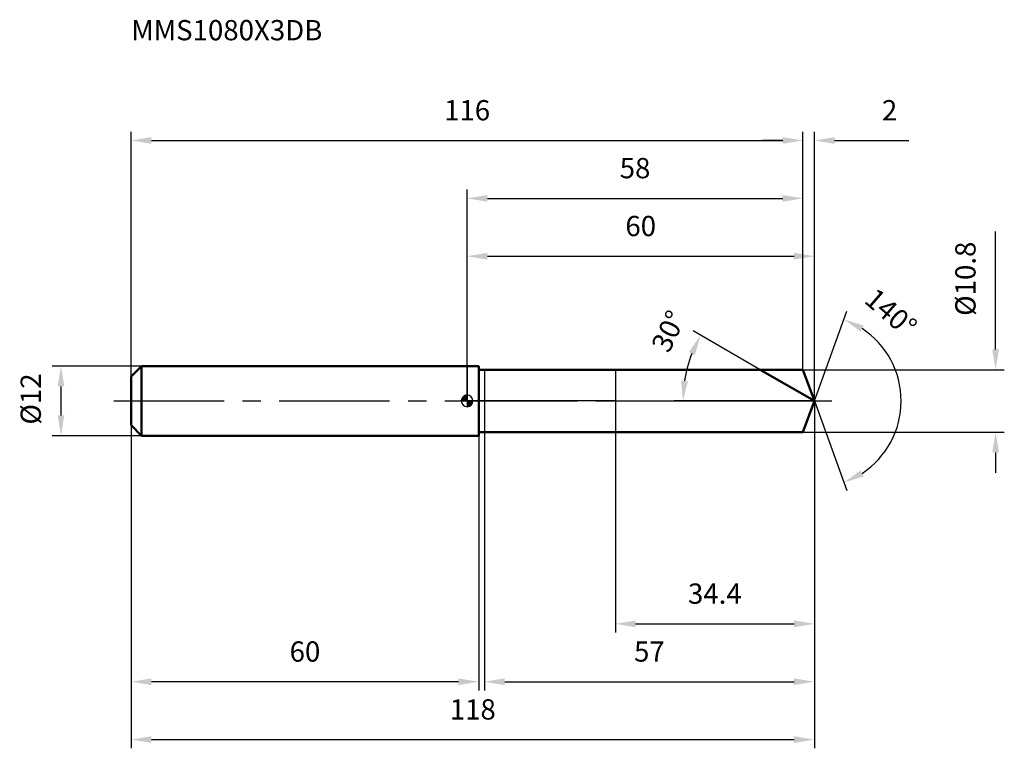
# Model space of a CAD drawing. Units: millimetres. Extents: x -77 to 93, y -60 to 66.
import ezdxf

# ---------------------------------------------------------------- set-up
doc = ezdxf.new("R2010")
doc.units = ezdxf.units.MM
doc.linetypes.add('CENTER2', pattern=[28.575, 19.05, -3.175, 3.175, -3.175])
for name, color, linetype, lineweight in [('1', 4, 'Continuous', 50), ('2', 7, 'Continuous', 25), ('4', 2, 'CENTER2', 25), ('cut', 1, 'Continuous', 25), ('nocut', 7, 'Continuous', 25), ('sk1', 4, 'Continuous', 50), ('sk2', 7, 'Continuous', 25), ('sk4', 2, 'CENTER2', 25), ('sk6', 5, 'Continuous', 35)]:
    doc.layers.add(name, color=color, linetype=linetype, lineweight=lineweight)
doc.layers.add('7', color=5, linetype='Continuous')
doc.styles.add('simplex', font='txt.shx', dxfattribs={"height": 3.5})
doc.styles.get("Standard").update_dxf_attribs({"font": 'txt.shx', "bigfont": '@extfont2.shx'})
doc.dimstyles.new('コピー - ISO-25', dxfattribs={"dimscale": 0, "dimtxt": 3.5, "dimasz": 3.5, "dimexe": 1.5, "dimexo": 0, "dimgap": 2.3, "dimtad": 1, "dimdsep": 46, "dimtxsty": 'simplex', "dimcen": 0.09, "dimclrd": 256, "dimclre": 256, "dimclrt": 256, "dimadec": 1, "dimazin": 2, "dimtfac": 1, "dimtofl": 0, "dimtmove": 0, "dimatfit": 3, "dimfxl": 1, "dimtolj": 1, "dimlwd": -1, "dimlwe": -1, "dimarcsym": 0})

# ---------------------------------------------------------------- blocks, each defined once
blk = doc.blocks.new('zero block')
h = blk.add_hatch(color=7)
h.paths.add_polyline_path([(0, 1, 0.414214), (-1, 0), (0, 0)])
h.paths.add_polyline_path([(1, 0), (0, 0), (0, -1, 0.414214)])
at = {"color": 7, "ltscale": 0.2}
for p, q in [((-1, 0), (1, 0)), ((0, -1), (0, 1))]:
    blk.add_line(p, q, dxfattribs=at)
for start, end in [(90, 180), (180, 270), (0, 90), (270, 0)]:
    blk.add_arc((0, 0), 1, start, end, dxfattribs=at)
blk = doc.blocks.new('*D28')
at = {"layer": 'Defpoints', "color": 0}
for p in [(58, 45), (58, 5.4), (-58, 4.2)]:
    blk.add_point(p, dxfattribs=at)
at = {"layer": 'sk2'}
for p, q in [((-58, 4.2), (-58, 46.5)), ((58, 5.4), (58, 46.5)), ((-54.5, 45), (54.5, 45))]:
    blk.add_line(p, q, dxfattribs=at)
for points in [[(-54.5, 45.58), (-54.5, 44.42), (-58, 45)], [(54.5, 44.42), (54.5, 45.58), (58, 45)]]:
    blk.add_solid(points, dxfattribs=at)
at = {"layer": 'sk2', "insert": (0, 51.97), "char_height": 3.5, "attachment_point": 2, "line_spacing_factor": 0.9, "style": 'simplex'}
blk.add_mtext('\\A1;116', dxfattribs=at)
blk = doc.blocks.new('*D29')
at = {"layer": 'Defpoints', "color": 0}
for p in [(-58, -4.2), (2, -4.2), (-58, -48.5)]:
    blk.add_point(p, dxfattribs=at)
at = {"layer": 'sk2'}
for p, q in [((-58, -4.2), (-58, -50)), ((2, -4.2), (2, -50)), ((-1.5, -48.5), (-54.5, -48.5))]:
    blk.add_line(p, q, dxfattribs=at)
for points in [[(-54.5, -47.92), (-54.5, -49.08), (-58, -48.5)], [(-1.5, -49.08), (-1.5, -47.92), (2, -48.5)]]:
    blk.add_solid(points, dxfattribs=at)
at = {"layer": 'sk2', "insert": (-28, -41.53), "char_height": 3.5, "attachment_point": 2, "line_spacing_factor": 0.9, "style": 'simplex'}
blk.add_mtext('\\A1;60', dxfattribs=at)
blk = doc.blocks.new('*D30')
at = {"layer": 'Defpoints', "color": 0}
for p in [(-56.2, 6), (-70.13, -6), (-56.2, -6)]:
    blk.add_point(p, dxfattribs=at)
at = {"layer": 'sk2'}
for p, q in [((-56.2, 6), (-71.63, 6)), ((-70.13, 2.5), (-70.13, -2.5)), ((-56.2, -6), (-71.63, -6))]:
    blk.add_line(p, q, dxfattribs=at)
for points in [[(-69.55, 2.5), (-70.71, 2.5), (-70.13, 6)], [(-70.71, -2.5), (-69.55, -2.5), (-70.13, -6)]]:
    blk.add_solid(points, dxfattribs=at)
at = {"layer": 'sk2', "insert": (-77.1, -4.08), "char_height": 3.5, "attachment_point": 1, "rotation": 90, "line_spacing_factor": 0.9, "style": 'simplex'}
blk.add_mtext('\\A1;%%c12', dxfattribs=at)
blk = doc.blocks.new('*D31')
at = {"layer": '2'}
for p, q in [((0, 0), (0, 26.5)), ((59.97, 0), (59.97, 26.5)), ((3.5, 25), (56.47, 25))]:
    blk.add_line(p, q, dxfattribs=at)
for points in [[(3.5, 25.58), (3.5, 24.42), (0, 25)], [(56.47, 24.42), (56.47, 25.58), (59.97, 25)]]:
    blk.add_solid(points, dxfattribs=at)
at = {"layer": 'Defpoints', "color": 0}
for p in [(59.97, 25), (0, 0), (59.97, 0)]:
    blk.add_point(p, dxfattribs=at)
at = {"layer": '2', "insert": (29.98, 31.97), "char_height": 3.5, "attachment_point": 2, "line_spacing_factor": 0.9, "style": 'simplex'}
blk.add_mtext('\\A1;60', dxfattribs=at)
blk = doc.blocks.new('*D32')
at = {"layer": '2'}
for p, q in [((58, 5.4), (58, 46.5)), ((59.97, 0), (59.97, 46.5)), ((54.5, 45), (51, 45)), ((63.47, 45), (76.27, 45))]:
    blk.add_line(p, q, dxfattribs=at)
for points in [[(54.5, 44.42), (54.5, 45.58), (58, 45)], [(63.47, 45.58), (63.47, 44.42), (59.97, 45)]]:
    blk.add_solid(points, dxfattribs=at)
at = {"layer": 'Defpoints', "color": 0}
for p in [(58, 45), (58, 5.4), (59.97, 0)]:
    blk.add_point(p, dxfattribs=at)
at = {"layer": '2', "insert": (71.63, 51.97), "char_height": 3.5, "attachment_point": 1, "line_spacing_factor": 0.9, "style": 'simplex'}
blk.add_mtext('\\A1;2', dxfattribs=at)
blk = doc.blocks.new('*D33')
at = {"layer": 'Defpoints', "color": 0}
for p in [(-58, 0), (59.97, 0), (59.97, -58.5)]:
    blk.add_point(p, dxfattribs=at)
at = {"layer": 'sk2'}
for p, q in [((-58, 0), (-58, -60)), ((59.97, 0), (59.97, -60)), ((-54.5, -58.5), (56.47, -58.5))]:
    blk.add_line(p, q, dxfattribs=at)
for points in [[(-54.5, -57.92), (-54.5, -59.08), (-58, -58.5)], [(56.47, -59.08), (56.47, -57.92), (59.97, -58.5)]]:
    blk.add_solid(points, dxfattribs=at)
at = {"layer": 'sk2', "insert": (0.98, -51.53), "char_height": 3.5, "attachment_point": 2, "line_spacing_factor": 0.9, "style": 'simplex'}
blk.add_mtext('\\A1;118', dxfattribs=at)
blk = doc.blocks.new('*D34')
at = {"layer": '2'}
for p, q in [((91.26, 8.9), (91.26, 29.25)), ((58, 5.4), (92.76, 5.4)), ((58, -5.4), (92.76, -5.4)), ((91.26, -8.9), (91.26, -12.4))]:
    blk.add_line(p, q, dxfattribs=at)
for points in [[(90.68, 8.9), (91.85, 8.9), (91.26, 5.4)], [(91.85, -8.9), (90.68, -8.9), (91.26, -5.4)]]:
    blk.add_solid(points, dxfattribs=at)
at = {"layer": 'Defpoints', "color": 0}
for p in [(58, 5.4), (58, -5.4), (91.26, -5.4)]:
    blk.add_point(p, dxfattribs=at)
at = {"layer": '2', "insert": (84.3, 14.7), "char_height": 3.5, "attachment_point": 1, "rotation": 90, "line_spacing_factor": 0.9, "style": 'simplex'}
blk.add_mtext('\\A1;%%c10.8', dxfattribs=at)
blk = doc.blocks.new('*D35')
at = {"layer": '2'}
for p, q in [((50.61, 5.4), (39.02, 12.1)), ((59.97, 0), (35.77, 0))]:
    blk.add_line(p, q, dxfattribs=at)
blk.add_arc((59.97, 0), 22.69, 158.8463, 171.1537, dxfattribs=at)
for points in [[(39.33, 7.94), (38.28, 8.44), (40.31, 11.35)], [(36.96, 3.53), (38.13, 3.44), (37.27, 0)]]:
    blk.add_solid(points, dxfattribs=at)
at = {"layer": 'Defpoints', "color": 0}
for p in [(50.61, 5.4), (50.77, 5.31), (37.62, 3.94), (59.97, 0), (60.15, 0)]:
    blk.add_point(p, dxfattribs=at)
at = {"layer": '2', "insert": (33.21, 12.8), "char_height": 3.5, "attachment_point": 2, "rotation": 64.4383, "line_spacing_factor": 0.9, "style": 'simplex'}
blk.add_mtext('\\A1;30%%d', dxfattribs=at)
blk = doc.blocks.new('*D36')
at = {"layer": '2'}
for p, q in [((59.97, -1.6), (59.97, -50)), ((3, -5.4), (3, -50)), ((6.5, -48.5), (56.47, -48.5))]:
    blk.add_line(p, q, dxfattribs=at)
for points in [[(6.5, -47.92), (6.5, -49.08), (3, -48.5)], [(56.47, -49.08), (56.47, -47.92), (59.97, -48.5)]]:
    blk.add_solid(points, dxfattribs=at)
at = {"layer": 'Defpoints', "color": 0}
for p in [(59.97, -1.6), (3, -5.4), (59.97, -48.5)]:
    blk.add_point(p, dxfattribs=at)
at = {"layer": '2', "insert": (31.48, -41.53), "char_height": 3.5, "attachment_point": 2, "line_spacing_factor": 0.9, "style": 'simplex'}
blk.add_mtext('\\A1;57', dxfattribs=at)
blk = doc.blocks.new('*D37')
at = {"layer": '2'}
for p, q in [((25.6, 0), (25.6, -40)), ((59.97, 0), (59.97, -40)), ((29.1, -38.5), (56.47, -38.5))]:
    blk.add_line(p, q, dxfattribs=at)
for points in [[(29.1, -37.92), (29.1, -39.08), (25.6, -38.5)], [(56.47, -39.08), (56.47, -37.92), (59.97, -38.5)]]:
    blk.add_solid(points, dxfattribs=at)
at = {"layer": 'Defpoints', "color": 0}
for p in [(25.6, 0), (59.97, 0), (59.97, -38.5)]:
    blk.add_point(p, dxfattribs=at)
at = {"layer": '2', "insert": (42.78, -31.53), "char_height": 3.5, "attachment_point": 2, "line_spacing_factor": 0.9, "style": 'simplex'}
blk.add_mtext('\\A1;34.4', dxfattribs=at)
blk = doc.blocks.new('*D38')
at = {"layer": '2'}
for p, q in [((0, 0), (0, 36.5)), ((58, 5.4), (58, 36.5)), ((3.5, 35), (54.5, 35))]:
    blk.add_line(p, q, dxfattribs=at)
for points in [[(3.5, 35.58), (3.5, 34.42), (0, 35)], [(54.5, 34.42), (54.5, 35.58), (58, 35)]]:
    blk.add_solid(points, dxfattribs=at)
at = {"layer": 'Defpoints', "color": 0}
for p in [(58, 35), (58, 5.4), (0, 0)]:
    blk.add_point(p, dxfattribs=at)
at = {"layer": '2', "insert": (29, 41.97), "char_height": 3.5, "attachment_point": 2, "line_spacing_factor": 0.9, "style": 'simplex'}
blk.add_mtext('\\A1;58', dxfattribs=at)
blk = doc.blocks.new('*D39')
at = {"layer": '2'}
for q in [(65.6, 15.49), (65.6, -15.49)]:
    blk.add_line((59.97, 0), q, dxfattribs=at)
blk.add_arc((59.97, 0), 14.98, 303.4142, 56.5858, dxfattribs=at)
for points in [[(68.48, 13.03), (67.95, 11.99), (65.09, 14.08)], [(67.95, -11.99), (68.48, -13.03), (65.09, -14.08)]]:
    blk.add_solid(points, dxfattribs=at)
at = {"layer": 'Defpoints', "color": 0}
for p in [(59.94, 0.07), (59.97, 0), (59.97, 0), (59.94, -0.07), (73.72, -5.93)]:
    blk.add_point(p, dxfattribs=at)
at = {"layer": '2', "insert": (74.33, 16.6), "char_height": 3.5, "attachment_point": 2, "rotation": 319.1285, "line_spacing_factor": 0.9, "style": 'simplex'}
blk.add_mtext('\\A1;140%%d', dxfattribs=at)

msp = doc.modelspace()

# ---------------------------------------------------------------- linework, layer by layer
at = {"layer": '1'}
for p, q in [((2, 6), (0, 6)), ((2, 6), (2, -6)), ((2, 5.4), (58, 5.4)), ((59.97, 0), (50.61, 5.4)), ((58, 5.4), (59.97, 0)), ((59.97, 0), (58, -5.4)), ((0, -6), (2, -6)), ((58, -5.4), (2, -5.4))]:
    msp.add_line(p, q, dxfattribs=at)
at = {"layer": '4'}
msp.add_line((0, 0), (62.97, 0), dxfattribs=at)
at = {"layer": '7'}
for p, q in [((3, 5.4), (3, -5.4)), ((3, 5.4), (58, 5.4)), ((58, 5.4), (59.97, 0)), ((59.97, 0), (58, -5.4)), ((58, -5.4), (3, -5.4))]:
    msp.add_line(p, q, dxfattribs=at)
at = {"layer": 'cut'}
for p, q in [((58, 5.4), (25.6, 5.4)), ((25.6, 5.4), (25.6, 0)), ((58, 5.4), (59.97, 0)), ((25.6, 0), (59.97, 0))]:
    msp.add_line(p, q, dxfattribs=at)
at = {"layer": 'nocut'}
for p, q in [((0, 6), (0, 0)), ((2, 6), (0, 6)), ((2, 5.4), (2, 6)), ((2, 5.4), (25.6, 5.4)), ((25.6, 5.4), (25.6, 0)), ((25.6, 0), (0, 0))]:
    msp.add_line(p, q, dxfattribs=at)
at = {"layer": 'sk1'}
for p, q in [((-58, 4.2), (-56.2, 6)), ((-56.2, 6), (-56.2, -6)), ((0, 6), (-56.2, 6)), ((-58, 4.2), (-58, -4.2)), ((-58, -4.2), (-56.2, -6)), ((-56.2, -6), (0, -6))]:
    msp.add_line(p, q, dxfattribs=at)
at = {"layer": 'sk4'}
msp.add_line((-61, 0), (0, 0), dxfattribs=at)

# ---------------------------------------------------------------- block references
at = {"rotation": 180}
msp.add_blockref('zero block', (0, 0), dxfattribs=at)

# ---------------------------------------------------------------- texts
at = {"layer": 'sk6', "insert": (-58, 65.8), "char_height": 3.5, "width": 32.725, "attachment_point": 1, "line_spacing_factor": 0.9}
msp.add_mtext('MMS1080X3DB', dxfattribs=at)

# ---------------------------------------------------------------- dimensions: what is measured, and where the dimension line sits
at = {"layer": '2'}
dim = msp.add_linear_dim(base=(58, 45), p1=(59.97, 0), p2=(58, 5.4), angle=180, dimstyle='コピー - ISO-25', override={"dimscale": 1, "dimdec": 1}, dxfattribs=at)
dim.commit()
dim.dimension.update_dxf_attribs({"geometry": '*D32', "text_midpoint": (72.8, 45), "dimtype": 160})
for base, p1, p2, picture, middle in [((58, 35), (0, 0), (58, 5.4), '*D38', (29, 39.63)), ((59.97, 25), (0, 0), (59.97, 0), '*D31', (29.98, 29.63)), ((59.97, -38.5), (25.6, 0), (59.97, 0), '*D37', (42.78, -33.87)), ((59.97, -48.5), (3, -5.4), (59.97, -1.6), '*D36', (31.48, -43.87))]:
    dim = msp.add_linear_dim(base=base, p1=p1, p2=p2, dimstyle='コピー - ISO-25', override={"dimscale": 1, "dimdec": 1}, dxfattribs=at)
    dim.commit()
    dim.dimension.update_dxf_attribs({"geometry": picture, "text_midpoint": middle})
dim = msp.add_linear_dim(base=(91.26, -5.4), p1=(58, 5.4), p2=(58, -5.4), angle=270, text='%%c<>', dimstyle='コピー - ISO-25', override={"dimscale": 1, "dimdec": 1}, dxfattribs=at)
dim.commit()
dim.dimension.update_dxf_attribs({"geometry": '*D34', "text_midpoint": (91.26, 20.83), "dimtype": 160})
for base, line1, line2, picture, middle in [((73.7237, -5.9347), ((59.9409, 0.0674), (59.9654, 0)), ((59.9409, -0.0674), (59.9654, 0)), '*D39', (69.7703, 11.3304)), ((37.6189, 3.9403), ((50.7735, 5.307), (50.6124, 5.4)), ((60.1515, 0), (59.9654, 0)), '*D35', (39.4952, 9.7909))]:
    dim = msp.add_angular_dim_2l(base=base, line1=line1, line2=line2, dimstyle='コピー - ISO-25', override={"dimscale": 1, "dimdec": 1}, dxfattribs=at)
    dim.commit()
    dim.dimension.update_dxf_attribs({"geometry": picture, "text_midpoint": middle, "dimtype": 162})
at = {"layer": 'sk2'}
for base, p1, p2, picture, middle in [((58, 45), (-58, 4.2), (58, 5.4), '*D28', (0, 49.63)), ((59.97, -58.5), (-58, 0), (59.97, 0), '*D33', (0.98, -53.87))]:
    dim = msp.add_linear_dim(base=base, p1=p1, p2=p2, dimstyle='コピー - ISO-25', override={"dimscale": 1, "dimdec": 1}, dxfattribs=at)
    dim.commit()
    dim.dimension.update_dxf_attribs({"geometry": picture, "text_midpoint": middle})
dim = msp.add_linear_dim(base=(-70.13, -6), p1=(-56.2, 6), p2=(-56.2, -6), angle=270, text='%%c<>', dimstyle='コピー - ISO-25', override={"dimscale": 1, "dimdec": 1}, dxfattribs=at)
dim.commit()
dim.dimension.update_dxf_attribs({"geometry": '*D30', "text_midpoint": (-70.13, 0), "dimtype": 160})
dim = msp.add_linear_dim(base=(-58, -48.5), p1=(2, -4.2), p2=(-58, -4.2), angle=180, dimstyle='コピー - ISO-25', override={"dimscale": 1, "dimdec": 1}, dxfattribs=at)
dim.commit()
dim.dimension.update_dxf_attribs({"geometry": '*D29', "text_midpoint": (-28, -43.87)})

doc.saveas('drawing.dxf')
